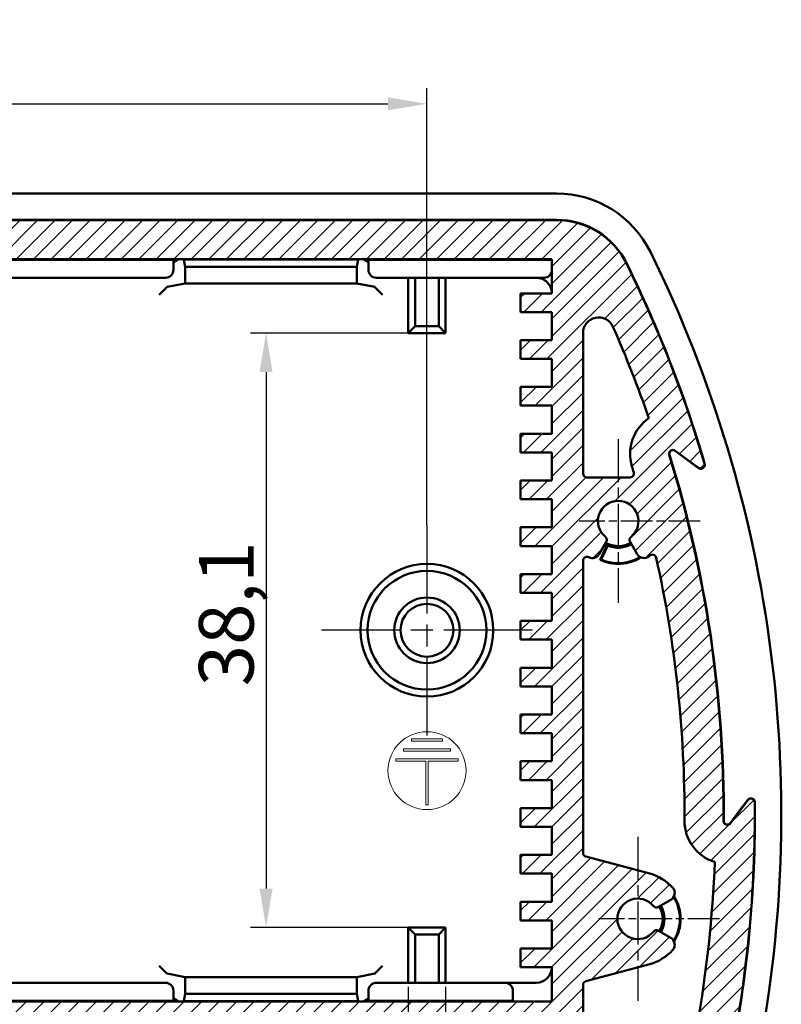
# Model space of a CAD drawing. Units: millimetres. Extents: x 1 to 419, y 1 to 296.
# Drawn here: x 259 to 308, y 33 to 96 of the extents above; entities that cross this region are included whole.
import ezdxf

# ---------------------------------------------------------------- set-up
doc = ezdxf.new("R2010")
doc.units = ezdxf.units.MM
doc.linetypes.add('CHAIN', pattern=[0.35429999999999995, 0.2362, -0.0295, 0.0591, -0.0295])
doc.linetypes.add('DASH_DOT', pattern=[0.37, 0.24, -0.06, 0.01, -0.06])
for name, color, linetype, lineweight in [('Bemaßung (ISO)', 1, 'Continuous', 25), ('Mittelpunktmarkierung (ISO)', 1, 'DASH_DOT', 25), ('Schraffur (ISO)', 1, 'Continuous', 18), ('Sichtbar (ISO)', 7, 'Continuous', 50)]:
    doc.layers.add(name, color=color, linetype=linetype, lineweight=lineweight)
doc.styles.add('3_5', font='isocpeur.ttf')
doc.dimstyles.new('Standard (DIN)', dxfattribs={"dimtxt": 3.5, "dimasz": 2.5, "dimexe": 1, "dimexo": 0, "dimgap": 0.8, "dimtad": 1, "dimdec": 6, "dimrnd": 1e-08, "dimtxsty": '3_5', "dimcen": 0.09, "dimdle": 6.999999999999999, "dimclrd": 256, "dimclre": 256, "dimclrt": 5, "dimadec": 6, "dimazin": 2, "dimtfac": 0.7142857313156128, "dimtmove": 0, "dimatfit": 3, "dimfxl": 1, "dimtolj": 1, "dimlwd": -1, "dimlwe": -1, "dimarcsym": 0})

# ---------------------------------------------------------------- blocks, each defined once
blk = doc.blocks.new('*D23')
at = {"layer": 'Bemaßung (ISO)'}
for p, q in [((140.4152213570003, 63.55676987104017), (140.4152213570003, 91.55676987104015)), ((285.4152213570003, 63.55676987104012), (285.4152213570003, 91.55676987104015)), ((142.9152213570003, 90.55676987104012), (282.9152213570003, 90.55676987104012))]:
    blk.add_line(p, q, dxfattribs=at)
for points in [[(142.9152213570003, 90.9734365377068), (142.9152213570003, 90.14010320437346), (140.4152213570003, 90.55676987104012)], [(282.9152213570003, 90.9734365377068), (282.9152213570003, 90.14010320437346), (285.4152213570003, 90.55676987104012)]]:
    blk.add_solid(points, dxfattribs=at)
at = {"layer": 'Defpoints', "color": 0}
for p in [(285.4152213570003, 90.55676987104012), (140.4152213570003, 63.55676987104017), (285.4152213570003, 63.55676987104012)]:
    blk.add_point(p, dxfattribs=at)
at = {"layer": 'Bemaßung (ISO)', "color": 5, "insert": (209.7652214567449, 91.35676987104011), "char_height": 3.5, "attachment_point": 7, "style": '3_5'}
blk.add_mtext('\\A1;145', dxfattribs=at)
blk = doc.blocks.new('*D27')
at = {"layer": 'Bemaßung (ISO)'}
for p, q in [((284.2197552330944, 75.86130374713426), (274.1062254152283, 75.86130374713426)), ((275.1062254152283, 73.36130374713426), (275.1062254152283, 40.25223599494596)), ((284.2197552330944, 37.75223599494597), (274.1062254152283, 37.75223599494597))]:
    blk.add_line(p, q, dxfattribs=at)
for points in [[(274.6895587485616, 73.36130374713426), (275.522892081895, 73.36130374713426), (275.1062254152283, 75.86130374713426)], [(274.6895587485616, 40.25223599494596), (275.522892081895, 40.25223599494596), (275.1062254152283, 37.75223599494597)]]:
    blk.add_solid(points, dxfattribs=at)
at = {"layer": 'Defpoints', "color": 0}
for p in [(284.2197552330944, 75.86130374713426), (275.1062254152283, 37.75223599494597), (284.2197552330944, 37.75223599494597)]:
    blk.add_point(p, dxfattribs=at)
at = {"layer": 'Bemaßung (ISO)', "color": 5, "insert": (274.3062254152283, 53.2192699846382), "char_height": 3.5, "attachment_point": 7, "rotation": 90, "style": '3_5'}
blk.add_mtext('\\A1;38,1', dxfattribs=at)
blk = doc.blocks.new('*D28')
at = {"layer": 'Bemaßung (ISO)'}
for p, q in [((284.2197552330944, 33.95292216794493), (284.2197552330944, 18.87405935920657)), ((286.6106874809061, 33.95292216794493), (286.6106874809061, 18.87405935920657)), ((281.7197552330944, 19.87405935920657), (265.8947556043661, 19.87405935920657)), ((286.6106874809061, 19.87405935920657), (284.2197552330944, 19.87405935920657)), ((289.1106874809061, 19.87405935920657), (291.6106874809061, 19.87405935920657))]:
    blk.add_line(p, q, dxfattribs=at)
for points in [[(281.7197552330944, 20.29072602587325), (281.7197552330944, 19.45739269253991), (284.2197552330944, 19.87405935920657)], [(289.1106874809061, 20.29072602587325), (289.1106874809061, 19.45739269253991), (286.6106874809061, 19.87405935920657)]]:
    blk.add_solid(points, dxfattribs=at)
at = {"layer": 'Defpoints', "color": 0}
for p in [(284.2197552330944, 33.95292216794493), (286.6106874809061, 33.95292216794493), (284.2197552330944, 19.87405935920657)]:
    blk.add_point(p, dxfattribs=at)
at = {"layer": 'Bemaßung (ISO)', "color": 5, "insert": (266.6947556043662, 20.67405935920658), "char_height": 3.5, "attachment_point": 7, "style": '3_5'}
blk.add_mtext('\\A1;2,4', dxfattribs=at)

msp = doc.modelspace()

# ---------------------------------------------------------------- hatches: boundary and pattern name
at = {"layer": 'Schraffur (ISO)'}
h = msp.add_hatch(dxfattribs=at)
h.set_pattern_fill('ANSI31', color=256, scale=6.349999999999999, style=0)
h.set_pattern_definition([(45, (0, 0), (-0.5612660075668221, 0.5612660075668221), [])])
edge = h.paths.add_edge_path()
edge.add_ellipse((132.1144784190505, 78.10676987104006), major_axis=(-1.69e-14, 5.000000000000039), ratio=1, start_angle=9.9e-15, end_angle=63.81101596785717)
edge.add_ellipse((199.4152213570041, 45.00676987103866), major_axis=(-71.78745913381698, 35.3066666666681), ratio=1, start_angle=0, end_angle=9.861904730298553)
edge.add_ellipse((122.8813366709909, 67.42611408242662), major_axis=(-0.2399181338119406, 0.0702800758977685), ratio=1, start_angle=0, end_angle=142.8914638355915)
edge.add_line((123.0302681016722, 67.225317097999), (124.5078830828302, 68.32126639109828))
edge.add_ellipse((124.6568145135114, 68.12046940667065), major_axis=(-0.1489314306812694, 0.2007969844276313), ratio=1, start_angle=216.2551258160297, end_angle=360, ccw=False)
edge.add_ellipse((199.4152213570001, 45.00676987104011), major_axis=(-74.51956209319002, 23.0398538502132), ratio=1, start_angle=0, end_angle=17.48974836793774)
edge.add_ellipse((121.1663612181009, 44.58441106272272), major_axis=(0.2499963582712539, 0.0013493891639493), ratio=1, start_angle=216.2551258160259, end_angle=359.99999999999795, ccw=False)
edge.add_line((120.9655642336732, 44.43547963204146), (119.869614940574, 45.91309461319937))
edge.add_ellipse((119.6688179561463, 45.76416318251808), major_axis=(0.2007969844276225, 0.1489314306812828), ratio=1, start_angle=6.107e-13, end_angle=142.8914638355772)
edge.add_ellipse((199.4152213570012, 45.00676987104017), major_axis=(-79.99639212624943, 0.7597675851816104), ratio=1, start_angle=0, end_angle=12.15467662611552)
edge.add_ellipse((121.5419268331392, 29.00676987104008), major_axis=(-0.4897691479487953, -0.1006289308175833), ratio=1, start_angle=0, end_angle=78.38947500456213)
edge.add_line((121.5419268331393, 28.5067698710401), (134.1652213570003, 28.50676987104011))
edge.add_ellipse((134.1652213570003, 28.75676987104012), major_axis=(1.77e-14, -0.2500000000000169), ratio=1, start_angle=0, end_angle=89.9999999999929)
edge.add_line((134.4152213570003, 28.75676987104011), (134.4152213570003, 30.50676987104012))
edge.add_line((134.4152213570003, 30.50676987104012), (291.4152213570003, 30.50676987104008))
edge.add_line((291.4152213570003, 30.50676987104008), (291.4152213570003, 28.75676987104008))
edge.add_ellipse((291.6652213570003, 28.75676987104009), major_axis=(-0.2500000000000213, -1.33e-14), ratio=1, start_angle=9.9e-15, end_angle=89.99999999999085)
edge.add_line((291.6652213570003, 28.50676987104007), (304.2885158808613, 28.50676987104009))
edge.add_ellipse((304.2885158808613, 29.00676987104008), major_axis=(-1e-16, -0.5000000000000071), ratio=1, start_angle=0, end_angle=78.38947500455704)
edge.add_ellipse((226.4152213569991, 45.00676987104011), major_axis=(78.36306367181105, -16.10062893081765), ratio=1, start_angle=0, end_angle=12.15467662611547)
edge.add_ellipse((306.1616247578542, 45.76416318251804), major_axis=(0.2499887253945411, 0.0023742737037157), ratio=1, start_angle=0, end_angle=142.8914638355779)
edge.add_line((305.9608277734266, 45.91309461319933), (304.8648784803273, 44.43547963204141))
edge.add_ellipse((304.6640814958997, 44.58441106272268), major_axis=(0.2007969844276403, -0.1489314306812761), ratio=1, start_angle=216.2551258160335, end_angle=360.0000000000008, ccw=False)
edge.add_ellipse((226.4152213570017, 45.00676987104028), major_axis=(77.9988637806267, -0.4210094191536485), ratio=1, start_angle=0, end_angle=17.48974836793802)
edge.add_ellipse((301.1736282004891, 68.12046940667065), major_axis=(-0.2388447502986856, -0.073845685417353), ratio=1, start_angle=216.2551258160302, end_angle=360.0000000000119, ccw=False)
edge.add_line((301.3225596311703, 68.32126639109829), (302.8001746123283, 67.22531709799898))
edge.add_ellipse((302.9491060430096, 67.4261140824266), major_axis=(-0.1489314306812695, -0.2007969844276269), ratio=1, start_angle=1.19e-14, end_angle=142.891463835587)
edge.add_ellipse((226.4152213570034, 45.00676987104141), major_axis=(76.77380281981817, 22.48962428728296), ratio=1, start_angle=0, end_angle=9.86190473029951)
edge.add_ellipse((293.7159642949501, 78.10676987104), major_axis=(4.486716195863388, 2.206666666666751), ratio=1, start_angle=0, end_angle=63.8110159678568)
edge.add_line((293.7159642949501, 83.1067698710401), (132.1144784190504, 83.10676987104011))
h.paths.add_polyline_path([(132.4152213570003, 33.00676987104012), (132.4152213570003, 35.20676987104012), (134.4152213570003, 35.20676987104012), (134.4152213570003, 36.40676987104011), (132.4152213570003, 36.40676987104011), (132.4152213570003, 38.20676987104011), (134.4152213570003, 38.20676987104011), (134.4152213570003, 39.40676987104011), (132.4152213570003, 39.40676987104011), (132.4152213570003, 41.20676987104011), (134.4152213570003, 41.20676987104011), (134.4152213570003, 42.40676987104011), (132.4152213570003, 42.40676987104011), (132.4152213570003, 44.20676987104011), (134.4152213570003, 44.20676987104011), (134.4152213570003, 45.40676987104011), (132.4152213570003, 45.40676987104011), (132.4152213570003, 47.20676987104011), (134.4152213570003, 47.20676987104011), (134.4152213570003, 48.40676987104011), (132.4152213570003, 48.40676987104011), (132.4152213570003, 50.2067698710401), (134.4152213570003, 50.2067698710401), (134.4152213570003, 51.40676987104011), (132.4152213570003, 51.40676987104011), (132.4152213570003, 53.20676987104011), (134.4152213570003, 53.20676987104011), (134.4152213570003, 54.40676987104012), (132.4152213570003, 54.40676987104012), (132.4152213570003, 56.20676987104012), (134.4152213570003, 56.20676987104012), (134.4152213570003, 57.40676987104011), (132.4152213570003, 57.40676987104011), (132.4152213570003, 59.20676987104011), (134.4152213570003, 59.20676987104011), (134.4152213570003, 60.40676987104011), (132.4152213570003, 60.40676987104011), (132.4152213570003, 62.20676987104012), (134.4152213570003, 62.20676987104011), (134.4152213570003, 63.40676987104011), (132.4152213570003, 63.40676987104011), (132.4152213570003, 65.20676987104012), (134.4152213570003, 65.20676987104012), (134.4152213570003, 66.40676987104013), (132.4152213570003, 66.40676987104013), (132.4152213570003, 68.20676987104011), (134.4152213570003, 68.20676987104011), (134.4152213570003, 69.40676987104011), (132.4152213570003, 69.40676987104011), (132.4152213570003, 71.20676987104011), (134.4152213570003, 71.20676987104011), (134.4152213570003, 72.40676987104011), (132.4152213570003, 72.40676987104011), (132.4152213570003, 74.20676987104011), (134.4152213570003, 74.20676987104011), (134.4152213570003, 75.40676987104011), (132.4152213570003, 75.40676987104011), (132.4152213570003, 77.20676987104012), (134.4152213570003, 77.20676987104012), (134.4152213570003, 78.40676987104011), (132.4152213570003, 78.40676987104011), (132.4152213570003, 80.60676987104011), (293.4152213570003, 80.6067698710401), (293.4152213570003, 78.4067698710401), (291.4152213570003, 78.4067698710401), (291.4152213570003, 77.20676987104008), (293.4152213570003, 77.20676987104008), (293.4152213570003, 75.40676987104008), (291.4152213570003, 75.40676987104008), (291.4152213570003, 74.20676987104008), (293.4152213570003, 74.20676987104008), (293.4152213570003, 72.40676987104008), (291.4152213570003, 72.40676987104008), (291.4152213570003, 71.20676987104008), (293.4152213570003, 71.20676987104008), (293.4152213570003, 69.40676987104008), (291.4152213570003, 69.40676987104008), (291.4152213570003, 68.2067698710401), (293.4152213570003, 68.2067698710401), (293.4152213570003, 66.40676987104008), (291.4152213570003, 66.40676987104008), (291.4152213570003, 65.2067698710401), (293.4152213570003, 65.2067698710401), (293.4152213570003, 63.40676987104008), (291.4152213570003, 63.40676987104008), (291.4152213570003, 62.20676987104008), (293.4152213570003, 62.20676987104008), (293.4152213570003, 60.40676987104008), (291.4152213570003, 60.40676987104008), (291.4152213570003, 59.20676987104009), (293.4152213570003, 59.20676987104009), (293.4152213570003, 57.40676987104009), (291.4152213570003, 57.40676987104009), (291.4152213570003, 56.20676987104008), (293.4152213570003, 56.20676987104008), (293.4152213570003, 54.40676987104009), (291.4152213570003, 54.40676987104009), (291.4152213570003, 53.20676987104008), (293.4152213570003, 53.20676987104008), (293.4152213570003, 51.40676987104008), (291.4152213570003, 51.40676987104008), (291.4152213570003, 50.2067698710401), (293.4152213570003, 50.2067698710401), (293.4152213570003, 48.40676987104008), (291.4152213570003, 48.40676987104008), (291.4152213570003, 47.20676987104008), (293.4152213570003, 47.20676987104008), (293.4152213570003, 45.40676987104008), (291.4152213570003, 45.40676987104008), (291.4152213570003, 44.20676987104008), (293.4152213570003, 44.20676987104008), (293.4152213570003, 42.40676987104008), (291.4152213570003, 42.40676987104008), (291.4152213570003, 41.20676987104008), (293.4152213570003, 41.20676987104008), (293.4152213570003, 39.40676987104009), (291.4152213570003, 39.40676987104009), (291.4152213570003, 38.20676987104009), (293.4152213570003, 38.20676987104009), (293.4152213570003, 36.40676987104009), (291.4152213570003, 36.40676987104009), (291.4152213570003, 35.20676987104009), (293.4152213570003, 35.20676987104009), (293.4152213570003, 33.00676987104008)], flags=0)
edge = h.paths.add_edge_path(flags=0)
edge.add_ellipse((125.0439010134407, 36.64901229775631), major_axis=(-0.2500000000000213, 0.4330127018922192), ratio=1, start_angle=8e-15, end_angle=101.536959032812)
edge.add_ellipse((126.9152213570004, 38.30676987104026), major_axis=(-2.24558441227165, -1.989309087940713), ratio=1, start_angle=0, end_angle=33.46304096718242)
edge.add_line((126.1387642216927, 35.40899239217291), (130.2299261182759, 34.31276886587846))
edge.add_ellipse((130.1652213570003, 34.07128740930621), major_axis=(0.0647047612756247, 0.2414814565722656), ratio=1, start_angle=284.99999999999784, end_angle=360, ccw=False)
edge.add_line((130.4152213570003, 34.0712874093062), (130.4152213570003, 31.50676987104011))
edge.add_ellipse((129.9152213570003, 31.50676987104012), major_axis=(0.5000000000000071, -4.5e-15), ratio=1, start_angle=270.0000000000005, end_angle=360, ccw=False)
edge.add_line((129.9152213570003, 31.00676987104011), (123.6078998108594, 31.00676987104011))
edge.add_ellipse((123.6078998108594, 31.50676987104012), major_axis=(-1.78e-14, -0.500000000000016), ratio=1, start_angle=280.09755275313165, end_angle=360, ccw=False)
edge.add_ellipse((199.4152213570066, 45.00676987104073), major_axis=(-76.29957688086243, -13.58766233766298), ratio=1, start_angle=352.1584081556853, end_angle=360, ccw=False)
edge.add_ellipse((121.1663612181009, 44.5844110627227), major_axis=(0.8089267975103805, -2.628333585424329), ratio=1, start_angle=0, end_angle=73.20237238449047)
edge.add_ellipse((199.4152213569995, 45.00676987104022), major_axis=(-75.49890019791486, -0.4075155275140176), ratio=1, start_angle=347.10284542718375, end_angle=360, ccw=False)
edge.add_ellipse((125.9740188143256, 61.40653417074393), major_axis=(-0.2439907061218526, 0.0544842667764523), ratio=1, start_angle=240.1945852421485, end_angle=360.00000000000273, ccw=False)
edge.add_ellipse((128.1652213569805, 63.80676987101829), major_axis=(-2.022648500910726, -2.215602184866938), ratio=1, start_angle=5.09e-14, end_angle=0.8563515801606637)
edge.add_ellipse((126.5074637837165, 61.93544952748048), major_axis=(-0.3315515146567628, -0.3742640687119403), ratio=1, start_angle=2.6279e-12, end_angle=101.5369590328124)
edge.add_line((126.9404764856087, 61.68544952748046), (127.4003684299614, 62.48200574109094))
edge.add_ellipse((127.1838620790153, 62.60700574109095), major_axis=(0.2165063509460729, -0.1250000000000062), ratio=1, start_angle=2.544e-13, end_angle=80.71820091333092)
edge.add_ellipse((128.1652213570003, 63.80676987104012), major_axis=(-0.8230755234713173, -1.006253786408983), ratio=1, start_angle=78.5635981733555, end_angle=360.00000000000006, ccw=False)
edge.add_ellipse((129.1465806349853, 62.60700574109094), major_axis=(-0.1582837545137039, 0.193510343540182), ratio=1, start_angle=0, end_angle=80.71820091332698)
edge.add_line((128.9300742840392, 62.48200574109095), (129.3899662283919, 61.68544952748048))
edge.add_ellipse((129.8229789302841, 61.93544952748045), major_axis=(-0.4330127018922171, -0.2499999999999774), ratio=1, start_angle=0, end_angle=87.15010590474598)
edge.add_ellipse((130.1652213570003, 61.26808896424993), major_axis=(-0.114080808905399, 0.2224535210768464), ratio=1, start_angle=242.8498940952517, end_angle=360.00000000000034, ccw=False)
edge.add_line((130.4152213570003, 61.26808896424991), (130.4152213570003, 42.54225233277404))
edge.add_ellipse((130.1652213570002, 42.54225233277407), major_axis=(0.2500000000000568, -3.78e-14), ratio=1, start_angle=285.0000000000166, end_angle=360, ccw=False)
edge.add_line((130.2299261182759, 42.30077087620175), (126.1387642216927, 41.20454734990731))
edge.add_ellipse((126.9152213570004, 38.30676987103993), major_axis=(-0.7764571353076909, 2.897777478867393), ratio=1, start_angle=0, end_angle=33.46304096718171)
edge.add_ellipse((125.0439010134406, 39.96452744432393), major_axis=(-0.374264068711927, 0.3315515146567629), ratio=1, start_angle=0, end_angle=101.5369590328152)
edge.add_line((124.7939010134406, 39.53151474243171), (125.5904572270511, 39.07162279807904))
edge.add_ellipse((125.7154572270511, 39.28812914902515), major_axis=(-0.1249999999999929, -0.2165063509461196), ratio=1, start_angle=0, end_angle=80.71820091331767)
edge.add_ellipse((126.9152213570003, 38.30676987104012), major_axis=(-1.00625378640899, 0.8230755234713107), ratio=1, start_angle=78.5635981733547, end_angle=360.0000000000001, ccw=False)
edge.add_ellipse((125.7154572270511, 37.32541059305508), major_axis=(0.1935103435401864, 0.1582837545137216), ratio=1, start_angle=0, end_angle=80.71820091331836)
edge.add_line((125.5904572270511, 37.5419169440012), (124.7939010134406, 37.08202499964853))
edge = h.paths.add_edge_path(flags=0)
edge.add_ellipse((299.8564238996749, 61.40653417074393), major_axis=(-0.1685540417441977, 0.1846335154073919), ratio=1, start_angle=240.1945852421376, end_angle=360)
edge.add_ellipse((297.6652213569088, 63.80676987114175), major_axis=(1.989309088032111, -2.245584412373232), ratio=1, start_angle=0, end_angle=0.8563515801124026, ccw=False)
edge.add_ellipse((299.3229789302841, 61.93544952748045), major_axis=(-0.433012701892217, -0.250000000000018), ratio=1, start_angle=0, end_angle=101.536959032813, ccw=False)
edge.add_line((298.8899662283919, 61.68544952748044), (298.4300742840392, 62.4820057410909))
edge.add_ellipse((298.6465806349853, 62.6070057410909), major_axis=(-0.1582837545136861, 0.1935103435401776), ratio=1, start_angle=0, end_angle=80.71820091333109, ccw=False)
edge.add_ellipse((297.6652213570003, 63.80676987104009), major_axis=(-0.8230755234713173, -1.006253786408984), ratio=1, start_angle=78.5635981733545, end_angle=360)
edge.add_ellipse((296.6838620790153, 62.60700574109091), major_axis=(0.2165063509460908, -0.1250000000000084), ratio=1, start_angle=0, end_angle=80.718200913327, ccw=False)
edge.add_line((296.9003684299614, 62.48200574109091), (296.4404764856087, 61.68544952748045))
edge.add_ellipse((296.0074637837164, 61.93544952748041), major_axis=(-0.2281616178107805, -0.4449070421536895), ratio=1, start_angle=0, end_angle=87.1501059047477, ccw=False)
edge.add_ellipse((295.6652213570003, 61.26808896424989), major_axis=(-0.2500000000000035, -1.05e-14), ratio=1, start_angle=242.8498940952526, end_angle=359.9999999999996)
edge.add_line((295.4152213570003, 61.26808896424988), (295.4152213570003, 42.542252332774))
edge.add_ellipse((295.6652213570003, 42.54225233277399), major_axis=(-0.0647047612756247, -0.2414814565722679), ratio=1, start_angle=284.9999999999982, end_angle=360)
edge.add_line((295.6005165957247, 42.30077087620173), (299.6916784923079, 41.20454734990729))
edge.add_ellipse((298.9152213570002, 38.30676987103988), major_axis=(2.245584412271686, 1.989309087940782), ratio=1, start_angle=0, end_angle=33.463040967181485, ccw=False)
edge.add_ellipse((300.7865417005599, 39.9645274443239), major_axis=(0.2500000000000213, -0.4330127018922192), ratio=1, start_angle=0, end_angle=101.53695903281181, ccw=False)
edge.add_line((301.03654170056, 39.53151474243167), (300.2399854869495, 39.071622798079))
edge.add_ellipse((300.1149854869494, 39.28812914902512), major_axis=(-0.1935103435401864, -0.1582837545137216), ratio=1, start_angle=0, end_angle=80.71820091331841, ccw=False)
edge.add_ellipse((298.9152213570003, 38.30676987104009), major_axis=(1.00625378640899, -0.8230755234713107), ratio=1, start_angle=78.5635981733547, end_angle=360.0000000000001)
edge.add_ellipse((300.1149854869494, 37.32541059305506), major_axis=(0.124999999999993, 0.2165063509461151), ratio=1, start_angle=0, end_angle=80.71820091331898, ccw=False)
edge.add_line((300.2399854869495, 37.54191694400117), (301.03654170056, 37.0820249996485))
edge.add_ellipse((300.7865417005599, 36.64901229775627), major_axis=(0.3742640687119448, -0.3315515146567628), ratio=1, start_angle=0, end_angle=101.53695903281238, ccw=False)
edge.add_ellipse((298.9152213570002, 38.30676987104034), major_axis=(0.7764571353077262, -2.897777478867454), ratio=1, start_angle=0, end_angle=33.46304096718097, ccw=False)
edge.add_line((299.6916784923079, 35.40899239217289), (295.6005165957247, 34.31276886587843))
edge.add_ellipse((295.6652213570003, 34.07128740930616), major_axis=(-0.2500000000000035, 4.5e-15), ratio=1, start_angle=285.0000000000038, end_angle=360)
edge.add_line((295.4152213570003, 34.07128740930617), (295.4152213570003, 31.50676987104009))
edge.add_ellipse((295.9152213570003, 31.50676987104009), major_axis=(-1e-16, -0.5000000000000027), ratio=1, start_angle=270.0000000000005, end_angle=360)
edge.add_line((295.9152213570003, 31.00676987104009), (302.2225429031412, 31.00676987104008))
edge.add_ellipse((302.2225429031413, 31.50676987104003), major_axis=(0.4922553347151572, -0.0876623376622955), ratio=1, start_angle=280.0975527531201, end_angle=360.0000000000016)
edge.add_ellipse((226.415221357004, 45.00676987103965), major_axis=(77.43993334138524, -3.050692393741326), ratio=1, start_angle=352.1584081556844, end_angle=360)
edge.add_ellipse((304.6640814958997, 44.58441106272269), major_axis=(-2.749959940983721, 0.0148432808034565), ratio=1, start_angle=3.979039320256561e-13, end_angle=73.2023723844888, ccw=False)
edge.add_ellipse((226.4152213570021, 45.00676987104025), major_axis=(73.68519324879463, 16.45424856648009), ratio=1, start_angle=347.1028454271835, end_angle=360)
edge = h.paths.add_edge_path(flags=0)
edge.add_ellipse((295.6652213570003, 66.85676987104009), major_axis=(-1.78e-14, -0.2500000000000235), ratio=1, start_angle=270.0000000000096, end_angle=360)
edge.add_line((295.6652213570003, 66.60676987104007), (298.4231375884814, 66.60676987104007))
edge.add_ellipse((298.4231375884814, 66.85676987104007), major_axis=(0.2392289575796802, 0.0725913621262353), ratio=1, start_angle=253.1201638458131, end_angle=359.9999999996515)
edge.add_ellipse((226.4152213575476, 45.00676987120804), major_axis=(72.13111458965601, 22.30139699587171), ratio=1, start_angle=359.6993465039595, end_angle=360)
edge.add_ellipse((301.173628200489, 68.12046940667062), major_axis=(-1.536909637690993, 2.280440476217736), ratio=1, start_angle=0, end_angle=73.2023723844913, ccw=False)
edge.add_ellipse((226.4152213569981, 45.00676987103943), major_axis=(70.9150326797408, 31.26192796408523), ratio=1, start_angle=355.337560272113, end_angle=360)
edge.add_ellipse((296.4152213570003, 75.86531811945905), major_axis=(-1.000000000000014, 1.13e-14), ratio=1, start_angle=203.7896315692182, end_angle=360.0000000000002)
edge.add_line((295.4152213570003, 75.86531811945906), (295.4152213570003, 66.85676987104007))
edge = h.paths.add_edge_path(flags=0)
edge.add_line((130.1652213570003, 66.60676987104011), (127.4073051255192, 66.60676987104011))
edge.add_ellipse((127.4073051255192, 66.85676987104011), major_axis=(0, -0.2499999999999936), ratio=1, start_angle=253.1201638458075, end_angle=360, ccw=False)
edge.add_ellipse((199.4152213566995, 45.00676987113244), major_axis=(-72.24714518875997, 21.92259136203392), ratio=1, start_angle=359.6993465039631, end_angle=360, ccw=False)
edge.add_ellipse((124.6568145135114, 68.12046940667065), major_axis=(2.62729225328556, -0.8123025395908392), ratio=1, start_angle=0, end_angle=73.202372384489)
edge.add_ellipse((199.4152213570147, 45.00676987103441), major_axis=(-73.22149720581211, 25.39414001185401), ratio=1, start_angle=355.33756027211376, end_angle=360, ccw=False)
edge.add_ellipse((129.4152213570003, 75.86531811945909), major_axis=(-0.915032679738559, 0.4033797156656174), ratio=1, start_angle=203.7896315692171, end_angle=359.99999999999716, ccw=False)
edge.add_line((130.4152213570003, 75.8653181194591), (130.4152213570003, 66.85676987104011))
edge.add_ellipse((130.1652213570002, 66.85676987104014), major_axis=(0.2500000000000391, -2.67e-14), ratio=1, start_angle=270.0000000000102, end_angle=360, ccw=False)

# ---------------------------------------------------------------- linework, layer by layer
at = {"layer": 'Mittelpunktmarkierung (ISO)', "linetype": 'CHAIN', "ltscale": 11.66757774353027}
for p, q in [((297.6652213570003, 69.05676987104007), (297.6652213570003, 58.55676987104008)), ((298.9152213570003, 43.55676987104008), (298.9152213570003, 33.05676987104009))]:
    msp.add_line(p, q, dxfattribs=at)
at = {"layer": 'Mittelpunktmarkierung (ISO)', "linetype": 'CHAIN', "ltscale": 8.611757278442383}
for p, q in [((302.9152213570003, 63.80676987104009), (295.1652213570003, 63.80676987104009)), ((304.1652213570003, 38.30676987104009), (296.4152213570003, 38.30676987104009))]:
    msp.add_line(p, q, dxfattribs=at)
at = {"layer": 'Mittelpunktmarkierung (ISO)', "linetype": 'CHAIN', "ltscale": 23.99096870422363}
for p, q in [((285.4152213570003, 63.55676987104012), (285.4152213570003, 50.05676987104013)), ((292.1652213570003, 56.80676987104013), (278.6652213570003, 56.80676987104013))]:
    msp.add_line(p, q, dxfattribs=at)
at = {"layer": 'Sichtbar (ISO)'}
for p, q in [((132.1144784190505, 84.80676987104009), (293.7159642949501, 84.80676987104005)), ((132.1144784190505, 83.12073392298267), (293.7159642949501, 83.12073392298262)), ((293.7159642949501, 83.1067698710401), (132.1144784190505, 83.10676987104011)), ((132.4152213570003, 80.60676987104011), (293.4152213570003, 80.6067698710401)), ((256.6652213570003, 80.5631322087196), (269.1652213570003, 80.5631322087196)), ((269.1652213570003, 80.60676987104014), (269.1652213570003, 80.5631322087196)), ((269.1652213570003, 80.4038186899629), (269.5040246384285, 80.60676987104014)), ((269.1652213570003, 80.5631322087196), (269.1652213570003, 79.90676987104013)), ((269.5040246384285, 80.60676987104014), (269.8334829721157, 80.57390687822735)), ((269.9152213570003, 80.10676987104011), (269.8334829721157, 80.57390687822735)), ((269.8334829721157, 80.57390687822735), (280.9969597418849, 80.57390687822733)), ((280.9969597418849, 80.57390687822735), (280.9152213570003, 80.10676987104011)), ((281.3264180755721, 80.60676987104011), (280.9969597418849, 80.57390687822735)), ((281.3264180755721, 80.60676987104011), (281.6652213570003, 80.40381868996285)), ((281.6652213570003, 80.6067698710401), (281.6652213570003, 80.56313220871957)), ((281.6652213570003, 80.56313220871957), (293.4152213570003, 80.56313220871954)), ((281.6652213570003, 79.90676987104008), (281.6652213570003, 80.56313220871957)), ((293.4152213570003, 80.6067698710401), (293.4152213570003, 78.4067698710401)), ((269.9152213570003, 79.04590426055671), (269.9152213570003, 80.10676987104011)), ((280.9152213570003, 80.10676987104011), (269.9152213570003, 80.10676987104011)), ((280.9152213570003, 80.10676987104011), (280.9152213570003, 79.04590426055671)), ((268.6652213570003, 79.40676987104014), (257.1652213570003, 79.40676987104014)), ((268.7596075546009, 78.81534508706048), (269.9152213570003, 79.04590426055671)), ((280.9152213570003, 79.04590426055671), (269.9152213570003, 79.04590426055671)), ((282.0708351593997, 78.81534508706048), (280.9152213570003, 79.04590426055671)), ((292.9152213570003, 79.40676987104007), (282.1652213570003, 79.40676987104011)), ((284.2197552330944, 75.86130374713426), (284.2197552330944, 79.40676987104008)), ((284.6652213570002, 76.30676987104012), (284.6652213570002, 79.40676987104008)), ((286.1652213570003, 79.40676987104008), (286.1652213570003, 76.30676987104012)), ((286.6106874809061, 79.40676987104008), (286.6106874809061, 75.86130374713426)), ((268.7565584287323, 78.81351858852815), (268.2584610796864, 78.31542123948228)), ((282.0738842852683, 78.81351858852815), (282.5719816343142, 78.31542123948228)), ((293.4152213570003, 78.4067698710401), (291.4152213570003, 78.4067698710401)), ((291.4152213570003, 78.4067698710401), (291.4152213570003, 77.20676987104008)), ((291.4152213570003, 77.20676987104008), (293.4152213570003, 77.20676987104008)), ((293.4152213570003, 77.20676987104008), (293.4152213570003, 75.40676987104008)), ((284.2197552330944, 75.86130374713426), (284.6652213570002, 76.30676987104012)), ((286.6106874809061, 75.86130374713426), (284.2197552330944, 75.86130374713426)), ((286.1652213570003, 76.30676987104012), (284.6652213570002, 76.30676987104012)), ((286.6106874809061, 75.86130374713426), (286.1652213570003, 76.30676987104012)), ((295.4152213570003, 66.85676987104006), (295.4152213570003, 75.86531811945906)), ((293.4152213570003, 75.40676987104008), (291.4152213570003, 75.40676987104008)), ((291.4152213570003, 75.40676987104008), (291.4152213570003, 74.20676987104008)), ((291.4152213570003, 74.20676987104008), (293.4152213570003, 74.20676987104008)), ((293.4152213570003, 74.20676987104008), (293.4152213570003, 72.40676987104008)), ((293.4152213570003, 72.40676987104008), (291.4152213570003, 72.40676987104008)), ((291.4152213570003, 72.40676987104008), (291.4152213570003, 71.20676987104008)), ((291.4152213570003, 71.20676987104008), (293.4152213570003, 71.20676987104008)), ((293.4152213570003, 71.20676987104008), (293.4152213570003, 69.40676987104008)), ((293.4152213570003, 69.40676987104008), (291.4152213570003, 69.40676987104008)), ((291.4152213570003, 69.40676987104008), (291.4152213570003, 68.2067698710401)), ((291.4152213570003, 68.2067698710401), (293.4152213570003, 68.2067698710401)), ((293.4152213570003, 68.2067698710401), (293.4152213570003, 66.40676987104008)), ((301.3120280739193, 68.30707123212407), (302.4808894630794, 67.44390060834478)), ((301.3225596311703, 68.32126639109828), (302.8001746123284, 67.22531709799897)), ((293.4152213570003, 66.40676987104008), (291.4152213570003, 66.40676987104008)), ((291.4152213570003, 66.40676987104008), (291.4152213570003, 65.2067698710401)), ((298.4231375884814, 66.60676987104007), (295.6652213570003, 66.60676987104007)), ((291.4152213570003, 65.2067698710401), (293.4152213570003, 65.2067698710401)), ((293.4152213570003, 65.2067698710401), (293.4152213570003, 63.40676987104008)), ((293.4152213570003, 63.40676987104008), (291.4152213570003, 63.40676987104008)), ((291.4152213570003, 63.40676987104008), (291.4152213570003, 62.20676987104008)), ((291.4152213570003, 62.20676987104008), (293.4152213570003, 62.20676987104008)), ((293.4152213570003, 62.20676987104008), (293.4152213570003, 60.40676987104008)), ((296.4404764856087, 61.68544952748044), (296.9003684299614, 62.48200574109091)), ((296.5030211372134, 61.3144234566893), (296.9890321382152, 62.35667741178146)), ((296.5728467632377, 61.34022062484316), (296.9914812064892, 62.23798508555964)), ((298.4300742840392, 62.48200574109091), (298.8899662283919, 61.68544952748044)), ((295.4152213570003, 42.54225233277399), (295.4152213570003, 61.26808896424988)), ((293.4152213570003, 60.40676987104008), (291.4152213570003, 60.40676987104008)), ((291.4152213570003, 60.40676987104008), (291.4152213570003, 59.20676987104009)), ((291.4152213570003, 59.20676987104009), (293.4152213570003, 59.20676987104009)), ((293.4152213570003, 59.20676987104009), (293.4152213570003, 57.40676987104009)), ((293.4152213570003, 57.40676987104009), (291.4152213570003, 57.40676987104009)), ((291.4152213570003, 57.40676987104009), (291.4152213570003, 56.20676987104008)), ((291.4152213570003, 56.20676987104008), (293.4152213570003, 56.20676987104008)), ((293.4152213570003, 56.20676987104008), (293.4152213570003, 54.40676987104009)), ((293.4152213570003, 54.40676987104009), (291.4152213570003, 54.40676987104009)), ((291.4152213570003, 54.40676987104009), (291.4152213570003, 53.20676987104008)), ((291.4152213570003, 53.20676987104008), (293.4152213570003, 53.20676987104008)), ((293.4152213570003, 53.20676987104008), (293.4152213570003, 51.40676987104008)), ((293.4152213570003, 51.40676987104008), (291.4152213570003, 51.40676987104008)), ((291.4152213570003, 51.40676987104008), (291.4152213570003, 50.2067698710401)), ((291.4152213570003, 50.2067698710401), (293.4152213570003, 50.2067698710401)), ((293.4152213570003, 50.2067698710401), (293.4152213570003, 48.40676987104008)), ((293.4152213570003, 48.40676987104008), (291.4152213570003, 48.40676987104008)), ((291.4152213570003, 48.40676987104008), (291.4152213570003, 47.20676987104008)), ((291.4152213570003, 47.20676987104008), (293.4152213570003, 47.20676987104008)), ((293.4152213570003, 47.20676987104008), (293.4152213570003, 45.40676987104008)), ((305.9608277734266, 45.91309461319935), (304.8648784803273, 44.43547963204141)), ((293.4152213570003, 45.40676987104008), (291.4152213570003, 45.40676987104008)), ((291.4152213570003, 45.40676987104008), (291.4152213570003, 44.20676987104008)), ((291.4152213570003, 44.20676987104008), (293.4152213570003, 44.20676987104008)), ((293.4152213570003, 44.20676987104008), (293.4152213570003, 42.40676987104008)), ((293.4152213570003, 42.40676987104008), (291.4152213570003, 42.40676987104008)), ((291.4152213570003, 42.40676987104008), (291.4152213570003, 41.20676987104008)), ((299.6916784923079, 41.20454734990729), (295.6005165957247, 42.30077087620173)), ((291.4152213570003, 41.20676987104008), (293.4152213570003, 41.20676987104008)), ((293.4152213570003, 41.20676987104008), (293.4152213570003, 39.40676987104009)), ((293.4152213570003, 39.40676987104009), (291.4152213570003, 39.40676987104009)), ((291.4152213570003, 39.40676987104009), (291.4152213570003, 38.20676987104009)), ((300.2399854869495, 39.071622798079), (301.03654170056, 39.53151474243167)), ((291.4152213570003, 38.20676987104009), (293.4152213570003, 38.20676987104009)), ((293.4152213570003, 38.20676987104009), (293.4152213570003, 36.40676987104009)), ((284.2197552330944, 34.20676987104008), (284.2197552330944, 37.75223599494597)), ((284.2197552330944, 37.75223599494597), (286.6106874809061, 37.75223599494597)), ((284.2197552330944, 37.75223599494597), (284.6652213570002, 37.30676987104012)), ((284.6652213570002, 34.20676987104008), (284.6652213570002, 37.30676987104012)), ((284.6652213570002, 37.30676987104012), (286.1652213570003, 37.30676987104012)), ((286.6106874809061, 37.75223599494597), (286.1652213570003, 37.30676987104012)), ((286.1652213570003, 37.30676987104012), (286.1652213570003, 34.20676987104008)), ((286.6106874809061, 37.75223599494597), (286.6106874809061, 34.20676987104008)), ((301.03654170056, 37.0820249996485), (300.2399854869495, 37.54191694400117)), ((293.4152213570003, 36.40676987104009), (291.4152213570003, 36.40676987104009)), ((291.4152213570003, 36.40676987104009), (291.4152213570003, 35.20676987104009)), ((295.6005165957247, 34.31276886587844), (299.6916784923079, 35.40899239217289)), ((268.7565584287323, 34.8000211535521), (268.2584610796864, 35.29811850259797)), ((268.7596075546008, 34.79819465501977), (269.9152213570003, 34.56763548152354)), ((282.0708351593997, 34.79819465501977), (280.9152213570002, 34.56763548152354)), ((282.0738842852682, 34.8000211535521), (282.5719816343141, 35.29811850259797)), ((291.4152213570003, 35.20676987104009), (293.4152213570003, 35.20676987104009)), ((293.4152213570003, 35.20676987104009), (293.4152213570003, 33.00676987104008)), ((257.1652213570003, 34.20676987104005), (268.6652213570003, 34.20676987104005)), ((269.9152213570003, 34.56763548152354), (280.9152213570002, 34.56763548152353)), ((269.9152213570003, 33.50676987104012), (269.9152213570003, 34.56763548152354)), ((280.9152213570002, 34.56763548152354), (280.9152213570002, 33.50676987104012)), ((282.1652213570003, 34.20676987104008), (290.4152213570003, 34.20676987104009)), ((290.4152213570003, 34.20676987104009), (292.4152213570003, 34.20676987104009)), ((269.1652213570003, 33.70676987104005), (269.1652213570003, 33.05040753336059)), ((269.8334829721156, 33.0396328638529), (269.9152213570003, 33.50676987104012)), ((269.9152213570003, 33.50676987104012), (280.9152213570002, 33.50676987104011)), ((280.9152213570002, 33.50676987104012), (280.9969597418849, 33.0396328638529)), ((281.6652213570003, 33.05040753336061), (281.6652213570003, 33.70676987104007)), ((290.9152213570003, 33.05040753336061), (290.9152213570003, 33.7067698710401)), ((295.4152213570003, 31.50676987104009), (295.4152213570003, 34.07128740930617)), ((293.4152213570003, 33.00676987104008), (132.4152213570003, 33.00676987104012)), ((269.1652213570003, 33.05040753336059), (256.6652213570003, 33.05040753336059)), ((269.5040246384284, 33.00676987104013), (269.1652213570003, 33.20972105211738)), ((269.1652213570003, 33.00676987104008), (269.1652213570003, 33.05040753336059)), ((269.5040246384284, 33.00676987104013), (269.8334829721156, 33.0396328638529)), ((280.9969597418849, 33.0396328638529), (269.8334829721156, 33.03963286385291)), ((281.3264180755721, 33.00676987104013), (280.9969597418849, 33.0396328638529)), ((281.6652213570003, 33.2097210521174), (281.3264180755721, 33.00676987104013)), ((290.9152213570003, 33.05040753336061), (281.6652213570003, 33.05040753336061)), ((281.6652213570003, 33.00676987104007), (281.6652213570003, 33.05040753336061)), ((290.9152213570003, 33.00676987104007), (290.9152213570003, 33.05040753336061))]:
    msp.add_line(p, q, dxfattribs=at)
at = {"layer": 'Sichtbar (ISO)', "color": 1, "lineweight": 18}
for p, q in [((286.4152213570002, 49.85676987104013), (284.4152213570003, 49.85676987104013)), ((284.4152213570003, 49.85676987104013), (284.4152213570003, 49.70676987104013)), ((284.4152213570003, 49.70676987104013), (286.4152213570002, 49.70676987104013)), ((286.4152213570002, 49.70676987104013), (286.4152213570002, 49.85676987104013)), ((286.9152213570003, 49.20676987104013), (283.9152213570002, 49.20676987104013)), ((283.9152213570002, 49.20676987104013), (283.9152213570002, 49.05676987104012)), ((283.9152213570002, 49.05676987104012), (286.9152213570003, 49.05676987104012)), ((286.9152213570003, 49.05676987104012), (286.9152213570003, 49.20676987104013)), ((287.4152213570003, 48.55676987104012), (283.4152213570003, 48.55676987104012)), ((283.4152213570003, 48.55676987104012), (283.4152213570003, 48.40676987104012)), ((283.4152213570003, 48.40676987104012), (285.3402213570003, 48.40676987104012)), ((285.3402213570003, 48.40676987104012), (285.3402213570003, 45.60676987104013)), ((285.4902213570003, 48.40676987104012), (287.4152213570003, 48.40676987104012)), ((285.4902213570003, 45.60676987104013), (285.4902213570003, 48.40676987104012)), ((287.4152213570003, 48.40676987104012), (287.4152213570003, 48.55676987104012)), ((285.3402213570003, 45.60676987104013), (285.4902213570003, 45.60676987104013))]:
    msp.add_line(p, q, dxfattribs=at)
at = {"layer": 'Sichtbar (ISO)', "flags": 128}
for points in [[(300.9530650612239, 68.05227568082402), (300.9472381111507, 68.0754213564832), (300.9437476631526, 68.09961130551885), (300.9427749153499, 68.12435080937932), (300.9444819923763, 68.14915110997747), (300.9488784309749, 68.17353656224797), (300.9557258125667, 68.19705774716924), (300.9647475715999, 68.21927239827703), (300.9758006569271, 68.23997189931463), (300.9892093178157, 68.25981309346746), (301.0048305031185, 68.27849676541875), (301.0224448677425, 68.29558064870427), (301.0418044563655, 68.31065347127507), (301.0625182625179, 68.32350542478154), (301.084090375555, 68.33401849202703), (301.106063031805, 68.34207465581487), (301.1287890907649, 68.34780862264226), (301.1525546547298, 68.35129072599004), (301.1769114967708, 68.35234572820256), (301.201392316473, 68.35080077580999), (301.2255584236507, 68.34661414556096), (301.2489806648616, 68.33998968534063), (301.2712203499202, 68.33116342954229), (301.292019986761, 68.32030227117131), (301.3120280739193, 68.30707123212407)], [(302.7918254372005, 67.21396973065923), (302.7791034218196, 67.22338130406926), (302.7663623329524, 67.23281195096563), (302.7535926338558, 67.24226286344121), (302.7407943245296, 67.25173165731023), (302.7279769417171, 67.26121833257268), (302.7151309486751, 67.27072169713567), (302.7022658821468, 67.2802393668134), (302.689372205389, 67.28977372579168), (302.6764594551448, 67.2993211977918), (302.6635371681575, 67.30888178281377), (302.6505862709407, 67.3184554808576), (302.6376258369808, 67.32803990773748), (302.6246463295345, 67.33763625554631), (302.6116477486019, 67.34724214009832), (302.5986396309261, 67.35685636930059), (302.5856219765071, 67.36647894315313), (302.5725852486019, 67.37610986165593), (302.5595389839534, 67.38574674062322), (302.546492719305, 67.39539077214788), (302.5334273811702, 67.40503837995122), (302.5203620430354, 67.41469075612615), (302.5072871681575, 67.42434551648687), (302.4942122932796, 67.43400385312627), (302.4811278816585, 67.44366338185857)], [(302.9715644356136, 67.1631078951795), (302.9636394020442, 67.1625499957044), (302.9556952949886, 67.1622317069013), (302.9477416511897, 67.1621506445844), (302.9397784706477, 67.1623103850324), (302.9318152901057, 67.16271092824529), (302.9238616463069, 67.16335108213018), (302.9159366127376, 67.16422965459417), (302.9080497261409, 67.16534664563726), (302.9002105232601, 67.16669847898076), (302.892419004095, 67.16828515462468), (302.884684705389, 67.17010309629033), (302.8770076271419, 67.17215230397771), (302.869397306097, 67.17443158559392), (302.8618632789974, 67.17693736486028), (302.8543960090999, 67.17967083386968), (302.8470145698909, 67.18262841634343), (302.8397284981136, 67.18580892018865), (302.8325282570247, 67.18921234540532), (302.8254233833675, 67.19283392362188), (302.8184329506282, 67.19666650228093), (302.8115760322933, 67.20070412091802), (302.8048430916194, 67.20494320325444), (302.7982436653499, 67.20938136510442), (302.7917872902278, 67.21401264600347)], [(296.5030204292659, 61.31442358426643), (296.5059482094173, 61.31548961333824), (296.5088759895687, 61.31655683450294), (296.51180376972, 61.31762465171409), (296.5147220131282, 61.31869306497169), (296.5176402565364, 61.31976237229896), (296.5205680366878, 61.32083257369591), (296.523486280096, 61.3219033711393), (296.526394986761, 61.32297476462913), (296.5293132301692, 61.32404705218864), (296.5322314735774, 61.3251199357946), (296.5351401802425, 61.32619371347023), (296.5380488869075, 61.32726838521553), (296.5409575935725, 61.32834365300728), (296.5438663002376, 61.32941951684547), (296.5467654701594, 61.33049627475334), (296.5496741768245, 61.33157392673088), (296.5525733467464, 61.33265217475487), (296.5554725166683, 61.3337310188253), (296.5583716865901, 61.33481075696541), (296.561270856512, 61.33589138917519), (296.5641700264339, 61.33697261743141), (296.5670596596126, 61.33805444173408), (296.5699588295345, 61.33913716010643), (296.5728484627132, 61.34022077254845)], [(305.7187282081966, 45.61125686101505), (305.6822597023372, 45.56230356626103), (305.6458102699642, 45.51338484220097), (305.6093989845638, 45.46450188092777), (305.5730067726497, 45.41565468244145), (305.5366431709651, 45.36684205464909), (305.5003081795101, 45.31806518964359), (305.4639922615413, 45.26932289533207), (305.4277144905452, 45.22061636380741), (305.3914557930355, 45.17194440297672), (305.3552257057552, 45.12330701284001), (305.3190146919612, 45.07470419339726), (305.2828322883968, 45.02613594464848), (305.2466784950618, 44.97760345868656), (305.2105533119564, 44.92910435132572), (305.1744472023372, 44.88064100675175), (305.1383697029475, 44.83221104077885), (305.1023208137874, 44.78381564549992), (305.0663005348567, 44.73545482091496), (305.0302993294124, 44.68712856702397), (304.9943267341975, 44.63883688382694), (304.958373212469, 44.590578579231), (304.92244830097, 44.54235365323612), (304.8865519997005, 44.49416449002812), (304.8506843086605, 44.44600870542118)], [(305.7187282081966, 45.61125686101505), (305.7284461494808, 45.6243019335706), (305.7381545540218, 45.63734462194035), (305.7478724953059, 45.65038492612431), (305.757580899847, 45.66342165402958), (305.7672797676448, 45.67645242147038), (305.7769786354427, 45.68947722844669), (305.7866679664974, 45.70249488286564), (305.7963477608089, 45.71550300054142), (305.8060275551204, 45.72850158147404), (305.8156882759456, 45.7414894335706), (305.8253394600277, 45.7544641726453), (305.8349906441097, 45.76742579869816), (305.8446227547054, 45.78037311963627), (305.8542357918148, 45.79330494336674), (305.8638392921809, 45.80621888570377), (305.873433255804, 45.81911375455448), (305.8830081459407, 45.83199074201176), (305.8925639625911, 45.84484627179691), (305.9021102424984, 45.85767915181706), (305.9116279121761, 45.87049057416508), (305.9211360451107, 45.8832769625623), (305.9306155678157, 45.89603831700871), (305.9400855537776, 45.90877225331852), (305.94952692951, 45.92147877149174)], [(305.94952692951, 45.92147877149174), (305.9543620582942, 45.92778613500187), (305.9593879219417, 45.93395044736454), (305.9646045204524, 45.93996574811527), (305.9700023170833, 45.94582846097538), (305.9755813118343, 45.95152308873722), (305.9813128944759, 45.95704247884342), (305.9872161384944, 45.9623818629224), (305.9932624336604, 45.96753885678837), (305.9994613167171, 45.97250869206974), (306.0058127876644, 45.97729136876652), (306.0123073097591, 45.98187973432133), (306.0189258095149, 45.98627378873417), (306.0256873604183, 45.99046876363346), (306.0325824257259, 45.99446108274052), (306.0395919319514, 45.99824836186955), (306.0467254158382, 46.00182583264897), (306.0539542671565, 46.00518395833561), (306.0612784859066, 46.0083191626508), (306.0686789986018, 46.01123025350163), (306.0761653419856, 46.01391484670231), (306.0837184425716, 46.01637294225285), (306.0913478371028, 46.01860215596745), (306.0990439888362, 46.02060129575321), (306.1067878242854, 46.02236916951725)], [(304.8506843086605, 44.44600870542118), (304.8353778358821, 44.42753961019108), (304.8186217781429, 44.4111089938123), (304.7999011513118, 44.39620664052555), (304.7794066902522, 44.38307216100285), (304.7575007912044, 44.37205126218388), (304.734517240179, 44.36346938542912), (304.7109042641048, 44.35740997724125), (304.6871482368831, 44.35384323529789), (304.6637355324153, 44.35273458890507), (304.6403800484065, 44.35406854085514), (304.6166717049007, 44.35786654882023), (304.5931254860286, 44.36415483884403), (304.5702182289485, 44.37295963697025), (304.5484076973323, 44.38419630460331), (304.5280372139339, 44.39754178456852), (304.5094501015071, 44.41263844899723), (304.4928657051448, 44.42923953466007), (304.4777881142024, 44.44787909917423), (304.4644080635432, 44.4684021704633), (304.4531260963802, 44.49046065740177), (304.4442950722102, 44.51369812421391), (304.4380485054378, 44.53765680722782), (304.4343577858333, 44.56181576184818), (304.4332229133968, 44.58565761975834)]]:
    msp.add_lwpolyline(points, dxfattribs=at)
at = {"layer": 'Sichtbar (ISO)'}
for radius in [4.249999999999999, 3.804533876094149, 2.099999999999999, 1.693019037425082]:
    msp.add_circle((285.4152213570003, 56.80676987104013), radius, dxfattribs=at)
at = {"layer": 'Sichtbar (ISO)', "color": 1, "lineweight": 18}
msp.add_circle((285.4152213570003, 47.80676987104012), 2.499999999999999, dxfattribs=at)
at = {"layer": 'Sichtbar (ISO)'}
for centre, radius, start, end in [((293.7159642949501, 78.10676987104002), 6.700000000000021, 26.18898403214247, 89.99999999999969), ((293.7159642949501, 78.10676987104009), 5.013964051942522, 26.18898403214177, 90), ((293.7159642949501, 78.10676987104), 5.000000000000097, 26.1889840321426, 89.99999999999959), ((226.415221357, 45.00676987104004), 81.70000000000023, 348.3894750045575, 26.18898403214195), ((226.4152213570034, 45.00676987104141), 79.99999999999665, 16.3270793018426, 26.18898403214215), ((226.4152213569967, 45.00676987103867), 80.01396405194649, 16.32707930184312, 26.18898403214176), ((268.6652213570003, 79.90676987104013), 0.4999999999999983, 270, 0), ((282.1652213570003, 79.90676987104008), 0.4999999999999938, 180, 270), ((292.9152213570003, 79.90676987104008), 0.500000000000016, 270, 0), ((292.4152213570004, 78.4067698710401), 0.9999999999999609, 0, 90.00000000000198), ((296.4152213570003, 75.86531811945905), 1.000000000000014, 23.7896315692169, 180), ((226.4152213569981, 45.00676987103943), 77.50000000000232, 19.12719184132874, 23.78963156921576), ((301.173628200489, 68.12046940667062), 2.749999999999933, 123.978117265736, 197.1804896502271), ((301.1736282004891, 68.12046940667065), 0.2500000000000003, 53.43561546626226, 197.1804896502312), ((226.4152213570017, 45.00676987104028), 77.99999999999856, 359.6907412822901, 17.18048965022708), ((226.4152213569999, 45.00676987104005), 78.0191337751639, 359.6907412822901, 17.18048965022684), ((298.4231375884814, 66.85676987104007), 0.2500000000000053, 270.0000000000081, 16.87983615419055), ((226.4152213575476, 45.00676987120804), 75.49999999942754, 16.87983615418726, 17.18048965022778), ((302.9491060430097, 67.4261140824266), 0.2499999999999968, 233.4356154662521, 16.32707930184206), ((302.9491060430097, 67.42611408242662), 0.2639640519425784, 274.8813598382511, 16.32707930183702), ((295.6652213570004, 66.85676987104009), 0.2500000000000235, 180, 269.9999999999919), ((297.6652213570003, 63.80676987104009), 1.3, 309.2817990866773, 230.7182009133222), ((296.6838620790153, 62.60700574109091), 0.2499999999999878, 329.9999999999957, 50.71820091332379), ((298.6465806349853, 62.6070057410909), 0.2499999999999727, 129.2817990866699, 210.0000000000025), ((297.6652213570003, 63.80676987104024), 1.600000000000173, 240.0000000000002, 244.9999999999998), ((297.6652213570002, 63.8067698710401), 1.600000000000012, 245.0000000000011, 300.0000000000004), ((297.6652213570002, 63.80676987104007), 1.707340473826332, 246.758108667199, 300.0000000000008), ((295.6652213570004, 61.26808896424989), 0.2500000000000035, 62.84989409525536, 180), ((296.0074637837165, 61.93544952748041), 0.4999999999999774, 242.8498940952535, 330.0000000000001), ((297.6652213570003, 63.8067698710401), 2.75000000000001, 244.9999999999996, 302.0640869661839), ((297.6652213570002, 63.8067698710401), 2.697618845762399, 246.1126137029442, 301.3904548536983), ((299.3229789302841, 61.93544952748045), 0.5000000000000071, 210.0000000000022, 311.5369590328135), ((297.6652213569088, 63.80676987114175), 3.000000000136798, 311.5369590328368, 312.3933106129489), ((299.8564238996749, 61.40653417074393), 0.2499999999999928, 12.5878958551007, 132.3933106129626), ((226.4152213570022, 45.00676987104025), 75.49999999999814, 359.690741282289, 12.5878958551055), ((226.4152213569991, 45.00676987104011), 80.0000000000012, 348.3894750045577, 0.544151630672145), ((226.4152213569996, 45.00676987104011), 80.01396405194329, 348.3894750045575, 0.5441516306728645), ((306.1616247578543, 45.76416318251804), 0.2500000000000147, 0.5441516306775315, 143.4356154662557), ((306.1616247578543, 45.76416318251803), 0.2639640519425948, 0.5441516306741825, 101.9898710942628), ((304.6640814958997, 44.58441106272269), 2.750000000000036, 179.6907412822913, 252.8931136667789), ((304.6640814958997, 44.58441106272268), 0.2500000000000115, 179.6907412822913, 323.4356154662573), ((295.6652213570004, 42.54225233277399), 0.2499999999999993, 180, 254.9999999999975), ((226.4152213570041, 45.00676987103965), 77.49999999999623, 349.9024472468718, 357.7440390911875), ((298.9152213570002, 38.30676987103988), 3.000000000000226, 41.53695903281668, 74.99999999999827), ((300.7865417005599, 39.9645274443239), 0.5000000000000105, 300.000000000002, 41.53695903281437), ((298.9152213570003, 38.30676987104009), 1.3, 39.28179908667727, 320.7182009133226), ((298.9152213570003, 38.30676987104007), 1.707340473826273, 330.0000000000005, 30.00000000000174), ((298.9152213570002, 38.30676987104008), 2.697618845762404, 328.6095451463026, 31.39045485369723), ((298.9152213570003, 38.30676987104008), 2.750000000000001, 327.9359130338164, 32.0640869661836), ((300.1149854869495, 39.28812914902512), 0.2500000000000021, 219.2817990866752, 299.9999999999967), ((298.9152213570002, 38.30676987104007), 1.600000000000002, 330.0000000000012, 29.99999999999957), ((300.1149854869495, 37.32541059305506), 0.2500000000000012, 60.00000000000179, 140.7182009133181), ((300.7865417005599, 36.64901229775627), 0.5000000000000129, 318.4630409671856, 59.99999999999802), ((298.9152213570002, 38.30676987104034), 3.000000000000282, 285.0000000000015, 318.4630409671828), ((292.4152213570003, 35.2067698710401), 0.999999999999992, 270, 0), ((268.6652213570003, 33.70676987104006), 0.4999999999999938, 0, 90), ((282.1652213570003, 33.70676987104008), 0.4999999999999983, 90, 180), ((290.4152213570003, 33.7067698710401), 0.4999999999999983, 0, 90), ((295.6652213570004, 34.07128740930616), 0.2500000000000035, 105.0000000000028, 180)]:
    msp.add_arc(centre, radius, start, end, dxfattribs=at)
for centre, major_axis, ratio, start_param, end_param in [((268.7603709984581, 78.31542123948228), (-2e-16, -0.5), 0.0874886635259242, 3.1590459461061, 3.228859116186146), ((282.0700717155424, 78.31542123948228), (4e-16, 0.5), 0.0874886635259239, 6.195918844580297, 6.265732014660323), ((298.0745145467862, 63.61591332221222), (1.63779645546944, -0.7637170296845492), 0.9682704130174407, 4.459807049826527, 4.489632712518478), ((268.7603709984581, 35.29811850259797), (-1e-16, -0.5), 0.0874886635259242, 6.195918844583239, 6.265732014663286), ((282.0700717155424, 35.29811850259797), (4e-16, 0.5), 0.0874886635259239, 3.15904594611055, 3.228859116190565)]:
    msp.add_ellipse(centre, major_axis=major_axis, ratio=ratio, start_param=start_param, end_param=end_param, dxfattribs=at)

# ---------------------------------------------------------------- dimensions: what is measured, and where the dimension line sits
at = {"layer": 'Bemaßung (ISO)'}
for base, p1, p2, angle, override, picture, middle in [((285.4152213570003, 90.55676987104012), (140.4152213570003, 63.55676987104017), (285.4152213570003, 63.55676987104012), 180, {"dimdec": 6, "dimtp": 0, "dimtm": 0, "dimtdec": 2, "dimtofl": 0, "dimatfit": 1}, '*D23', (212.9152213570003, 90.55676987104012)), ((275.1062254152283, 37.75223599494597), (284.2197552330944, 75.86130374713426), (284.2197552330944, 37.75223599494597), 90, {"dimdec": 1, "dimtp": 0, "dimtm": 0, "dimtdec": 1, "dimtofl": 0, "dimatfit": 1}, '*D27', (275.1062254152283, 56.80676987104013)), ((284.2197552330944, 19.87405935920657), (286.6106874809061, 33.95292216794493), (284.2197552330944, 33.95292216794493), 180, {"dimdec": 1, "dimtp": 0, "dimtm": 0, "dimtdec": 1, "dimtofl": 1, "dimatfit": 1}, '*D28', (269.5822555129335, 19.87405935920657))]:
    dim = msp.add_linear_dim(base=base, p1=p1, p2=p2, angle=angle, dimstyle='Standard (DIN)', override=override, dxfattribs=at)
    dim.commit()
    dim.dimension.update_dxf_attribs({"geometry": picture, "text_midpoint": middle, "dimtype": 160})

doc.saveas('drawing.dxf')
